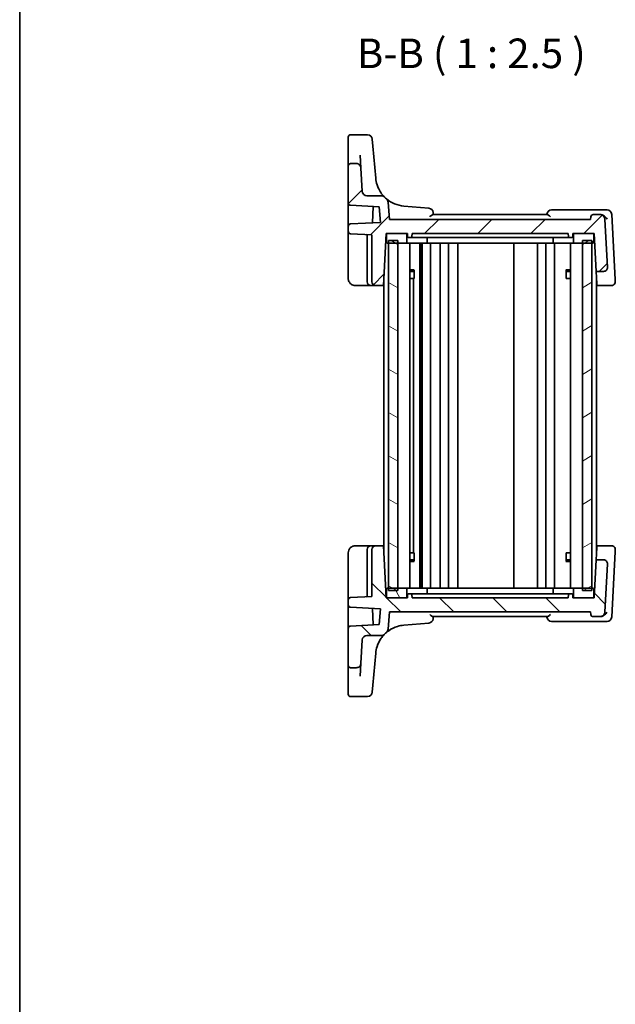
# Model space of a CAD drawing. Units: millimetres. Extents: x 22 to 3385, y 12 to 714.
# Drawn here: x 618 to 744, y 388 to 596 of the extents above; entities that cross this region are included whole.
import ezdxf

# ---------------------------------------------------------------- set-up
doc = ezdxf.new("R2010")
doc.units = ezdxf.units.MM
doc.header["$LTSCALE"] = 1.5
for name, color, linetype, lineweight in [('Border (ISO)', 7, 'Continuous', 35), ('Hatch (ISO)', 1, 'Continuous', 18), ('Symbol (ISO)', 7, 'Continuous', 18), ('Visible (ISO)', 7, 'Continuous', 35)]:
    doc.layers.add(name, color=color, linetype=linetype, lineweight=lineweight)
doc.styles.add('Note Text (TK)', font='txt')

# ---------------------------------------------------------------- blocks, each defined once
blk = doc.blocks.new('図面枠 tk図枠')
at = {"layer": 'Border (ISO)'}
blk.add_line((14.5, 289), (14.5, 8), dxfattribs=at)

msp = doc.modelspace()

# ---------------------------------------------------------------- hatches: boundary and pattern name
at = {"layer": 'Hatch (ISO)'}
h = msp.add_hatch(dxfattribs=at)
h.set_pattern_fill('ANSI31', color=256, scale=63.5, style=0)
h.set_pattern_definition([(45, (582.7544, -8), (-5.61266, 5.61266), [])])
edge = h.paths.add_edge_path()
edge.add_ellipse((694.6833, 557.901), major_axis=(0.7093, 0.7049), ratio=1, start_angle=0, end_angle=45.174676)
edge.add_line((694.6833, 558.901), (691.6646, 558.901))
edge.add_ellipse((691.6646, 559.901), major_axis=(0, -1), ratio=1, start_angle=273, end_angle=360, ccw=False)
edge.add_line((690.666, 559.8486), (690.409, 564.7533))
edge.add_spline(control_points=[(690.409, 564.7533), (690.4025, 564.8767), (690.3732, 564.9979), (690.2719, 565.2234), (690.2008, 565.3259), (690.0201, 565.5042), (689.9104, 565.5766), (689.6695, 565.6755), (689.5405, 565.701), (689.4103, 565.701)], knot_values=[-0.15229894, -0.15229894, -0.15229894, -0.15229894, -0.11521392, -0.11521392, -0.07812889, -0.07812889, -0.03906445, -0.03906445, 0, 0, 0, 0], degree=3, periodic=0)
edge.add_line((689.4103, 565.701), (688.2157, 565.701))
edge.add_ellipse((688.2157, 565.201), major_axis=(0, 0.5), ratio=1, start_angle=0, end_angle=90)
edge.add_line((687.7157, 565.201), (687.7157, 557.3754))
edge.add_ellipse((688.2157, 557.3754), major_axis=(-0.5, 0), ratio=1, start_angle=0, end_angle=87)
edge.add_line((688.1895, 556.8761), (694.2254, 556.5598))
edge.add_line((694.2254, 556.5598), (694.5143, 553.2573))
edge.add_line((694.5143, 553.2573), (688.1895, 552.9258))
edge.add_ellipse((688.2157, 552.4265), major_axis=(-0.0262, 0.4993), ratio=1, start_angle=0, end_angle=87)
edge.add_line((687.7157, 552.4265), (687.7157, 551.3754))
edge.add_ellipse((688.2157, 551.3754), major_axis=(-0.5, 0), ratio=1, start_angle=0, end_angle=87)
edge.add_line((688.1895, 550.8761), (692.7157, 550.6389))
edge.add_line((692.7157, 550.6389), (692.7157, 540.701))
edge.add_ellipse((693.5157, 540.701), major_axis=(-0.8, 0), ratio=1, start_angle=0, end_angle=90)
edge.add_line((693.5157, 539.901), (695.1392, 539.901))
edge.add_line((695.1392, 539.901), (695.7157, 550.901))
edge.add_line((695.7157, 550.901), (696.0157, 550.901))
edge.add_line((696.0157, 550.901), (699.9157, 550.901))
edge.add_line((699.9157, 550.901), (700.2157, 550.901))
edge.add_line((700.2157, 550.901), (700.2477, 550.2905))
edge.add_ellipse((700.4474, 550.301), major_axis=(-0.1997, -0.0105), ratio=1, start_angle=0, end_angle=87)
edge.add_line((700.4474, 550.101), (700.984, 550.101))
edge.add_ellipse((700.984, 550.301), major_axis=(0, -0.2), ratio=1, start_angle=0, end_angle=87)
edge.add_line((701.1837, 550.2905), (701.2157, 550.901))
edge.add_line((701.2157, 550.901), (734.2157, 550.901))
edge.add_line((734.2157, 550.901), (734.2477, 550.2905))
edge.add_ellipse((734.4474, 550.301), major_axis=(-0.1997, -0.0105), ratio=1, start_angle=0, end_angle=87)
edge.add_line((734.4474, 550.101), (734.984, 550.101))
edge.add_ellipse((734.984, 550.301), major_axis=(0, -0.2), ratio=1, start_angle=0, end_angle=87)
edge.add_line((735.1837, 550.2905), (735.2157, 550.901))
edge.add_line((735.2157, 550.901), (735.5157, 550.901))
edge.add_line((735.5157, 550.901), (739.4157, 550.901))
edge.add_line((739.4157, 550.901), (739.7157, 550.901))
edge.add_line((739.7157, 550.901), (740.1349, 542.901))
edge.add_line((740.1349, 542.901), (741.7154, 542.901))
edge.add_ellipse((741.7154, 543.701), major_axis=(0, -0.8), ratio=1, start_angle=0, end_angle=93)
edge.add_line((742.5143, 543.7428), (741.9792, 553.9533))
edge.add_ellipse((740.9806, 553.901), major_axis=(0.9986, 0.0523), ratio=1, start_angle=0, end_angle=87)
edge.add_line((740.9806, 554.901), (739.5113, 554.901))
edge.add_ellipse((739.5113, 554.401), major_axis=(0, 0.5), ratio=1, start_angle=0, end_angle=85)
edge.add_line((739.0132, 554.4445), (738.9657, 553.901))
edge.add_line((738.9657, 553.901), (696.4657, 553.901))
edge.add_line((696.4657, 553.901), (696.1458, 557.5571))
edge.add_ellipse((695.1496, 557.47), major_axis=(0.9962, 0.0872), ratio=1, start_angle=0, end_angle=44.677435)
edge.add_ellipse((700.0028, 563.1881), major_axis=(-4.2061, -4.9557), ratio=1, start_angle=355.147888, end_angle=360, ccw=False)
h = msp.add_hatch(dxfattribs=at)
h.set_pattern_fill('ANSI31', color=256, scale=63.5, angle=14.999978, style=0)
h.set_pattern_definition([(60, (582.7544, -8), (-6.87408, 3.96875), [])])
edge = h.paths.add_edge_path()
edge.add_line((696.0157, 548.901), (696.2157, 548.901))
edge.add_line((696.2157, 548.901), (698.2157, 548.901))
edge.add_line((698.2157, 548.901), (699.9157, 548.901))
edge.add_ellipse((699.9157, 549.101), major_axis=(0, -0.2), ratio=1, start_angle=0, end_angle=90)
edge.add_line((700.1157, 549.101), (700.1157, 550.701))
edge.add_ellipse((699.9157, 550.701), major_axis=(0.2, 0), ratio=1, start_angle=0, end_angle=90)
edge.add_line((699.9157, 550.901), (696.0157, 550.901))
edge.add_ellipse((696.0157, 550.701), major_axis=(0, 0.2), ratio=1, start_angle=0, end_angle=90)
edge.add_line((695.8157, 550.701), (695.8157, 549.101))
edge.add_ellipse((696.0157, 549.101), major_axis=(-0.2, 0), ratio=1, start_angle=0, end_angle=90)
edge = h.paths.add_edge_path()
edge.add_line((735.5157, 548.901), (737.2157, 548.901))
edge.add_line((737.2157, 548.901), (739.2157, 548.901))
edge.add_line((739.2157, 548.901), (739.4157, 548.901))
edge.add_ellipse((739.4157, 549.101), major_axis=(0, -0.2), ratio=1, start_angle=0, end_angle=90)
edge.add_line((739.6157, 549.101), (739.6157, 550.701))
edge.add_ellipse((739.4157, 550.701), major_axis=(0.2, 0), ratio=1, start_angle=0, end_angle=90)
edge.add_line((739.4157, 550.901), (735.5157, 550.901))
edge.add_ellipse((735.5157, 550.701), major_axis=(0, 0.2), ratio=1, start_angle=0, end_angle=90)
edge.add_line((735.3157, 550.701), (735.3157, 549.101))
edge.add_ellipse((735.5157, 549.101), major_axis=(-0.2, 0), ratio=1, start_angle=0, end_angle=90)
h = msp.add_hatch(dxfattribs=at)
h.set_pattern_fill('ANSI31', color=256, scale=63.5, angle=105.000246, style=0)
h.set_pattern_definition([(150.0002, (582.7544, -8), (-3.96872, -6.87409), [])])
h.paths.add_polyline_path([(698.2157, 549.401), (696.2157, 549.401), (696.2157, 548.901), (696.2157, 475.901), (696.2157, 475.401), (698.2157, 475.401), (698.2157, 475.901), (698.2157, 548.901)])
h = msp.add_hatch(dxfattribs=at)
h.set_pattern_fill('ANSI31', color=256, scale=63.5, angle=-14.999978, style=0)
h.set_pattern_definition([(30, (582.7544, -8), (-3.96875, 6.87408), [])])
h.paths.add_polyline_path([(739.2157, 549.401), (737.2157, 549.401), (737.2157, 548.901), (737.2157, 475.901), (737.2157, 475.401), (739.2157, 475.401), (739.2157, 475.901), (739.2157, 548.901)])
h = msp.add_hatch(dxfattribs=at)
h.set_pattern_fill('ANSI31', color=256, scale=63.5, angle=90.00021, style=0)
h.set_pattern_definition([(135.0002, (582.7544, -8), (-5.61264, -5.61268), [])])
edge = h.paths.add_edge_path()
edge.add_ellipse((694.6833, 466.901), major_axis=(0, -1), ratio=1, start_angle=0, end_angle=45.174676)
edge.add_ellipse((700.0028, 461.6138), major_axis=(-4.6102, 4.5822), ratio=1, start_angle=355.147888, end_angle=360, ccw=False)
edge.add_ellipse((695.1496, 467.3319), major_axis=(0.6471, -0.7624), ratio=1, start_angle=0, end_angle=44.677435)
edge.add_line((696.1458, 467.2448), (696.4657, 470.901))
edge.add_line((696.4657, 470.901), (738.9657, 470.901))
edge.add_line((738.9657, 470.901), (739.0132, 470.3574))
edge.add_ellipse((739.5113, 470.401), major_axis=(-0.4981, -0.0436), ratio=1, start_angle=0, end_angle=85)
edge.add_line((739.5113, 469.901), (740.9806, 469.901))
edge.add_ellipse((740.9806, 470.901), major_axis=(0, -1), ratio=1, start_angle=0, end_angle=87)
edge.add_line((741.9792, 470.8486), (742.5143, 481.0591))
edge.add_ellipse((741.7154, 481.101), major_axis=(0.7989, -0.0419), ratio=1, start_angle=0, end_angle=93)
edge.add_line((741.7154, 481.901), (740.1349, 481.901))
edge.add_line((740.1349, 481.901), (739.7157, 473.901))
edge.add_line((739.7157, 473.901), (739.4157, 473.901))
edge.add_line((739.4157, 473.901), (735.5157, 473.901))
edge.add_line((735.5157, 473.901), (735.2157, 473.901))
edge.add_line((735.2157, 473.901), (735.1837, 474.5114))
edge.add_ellipse((734.984, 474.501), major_axis=(0.1997, 0.0105), ratio=1, start_angle=0, end_angle=87)
edge.add_line((734.984, 474.701), (734.4474, 474.701))
edge.add_ellipse((734.4474, 474.501), major_axis=(0, 0.2), ratio=1, start_angle=0, end_angle=87)
edge.add_line((734.2477, 474.5114), (734.2157, 473.901))
edge.add_line((734.2157, 473.901), (701.2157, 473.901))
edge.add_line((701.2157, 473.901), (701.1837, 474.5114))
edge.add_ellipse((700.984, 474.501), major_axis=(0.1997, 0.0105), ratio=1, start_angle=0, end_angle=87)
edge.add_line((700.984, 474.701), (700.4474, 474.701))
edge.add_ellipse((700.4474, 474.501), major_axis=(0, 0.2), ratio=1, start_angle=0, end_angle=87)
edge.add_line((700.2477, 474.5114), (700.2157, 473.901))
edge.add_line((700.2157, 473.901), (699.9157, 473.901))
edge.add_line((699.9157, 473.901), (696.0157, 473.901))
edge.add_line((696.0157, 473.901), (695.7157, 473.901))
edge.add_line((695.7157, 473.901), (695.1392, 484.901))
edge.add_line((695.1392, 484.901), (693.5157, 484.901))
edge.add_ellipse((693.5157, 484.101), major_axis=(0, 0.8), ratio=1, start_angle=0, end_angle=90)
edge.add_line((692.7157, 484.101), (692.7157, 474.163))
edge.add_line((692.7157, 474.163), (688.1895, 473.9258))
edge.add_ellipse((688.2157, 473.4265), major_axis=(-0.0262, 0.4993), ratio=1, start_angle=0, end_angle=87)
edge.add_line((687.7157, 473.4265), (687.7157, 472.3754))
edge.add_ellipse((688.2157, 472.3754), major_axis=(-0.5, 0), ratio=1, start_angle=0, end_angle=87)
edge.add_line((688.1895, 471.8761), (694.5143, 471.5447))
edge.add_line((694.5143, 471.5447), (694.2254, 468.2421))
edge.add_line((694.2254, 468.2421), (688.1895, 467.9258))
edge.add_ellipse((688.2157, 467.4265), major_axis=(-0.0262, 0.4993), ratio=1, start_angle=0, end_angle=87)
edge.add_line((687.7157, 467.4265), (687.7157, 459.601))
edge.add_ellipse((688.2157, 459.601), major_axis=(-0.5, 0), ratio=1, start_angle=0, end_angle=90)
edge.add_line((688.2157, 459.101), (689.4103, 459.101))
edge.add_spline(control_points=[(689.4103, 459.101), (689.5339, 459.101), (689.6565, 459.1239), (689.887, 459.2132), (689.993, 459.2789), (690.1805, 459.45), (690.2587, 459.5557), (690.37, 459.7911), (690.4021, 459.9186), (690.409, 460.0486)], knot_values=[-0.15229894, -0.15229894, -0.15229894, -0.15229894, -0.11521392, -0.11521392, -0.07812889, -0.07812889, -0.03906445, -0.03906445, 0, 0, 0, 0], degree=3, periodic=0)
edge.add_line((690.409, 460.0486), (690.666, 464.9533))
edge.add_ellipse((691.6646, 464.901), major_axis=(-0.9986, 0.0523), ratio=1, start_angle=273, end_angle=360, ccw=False)
edge.add_line((691.6646, 465.901), (694.6833, 465.901))
h = msp.add_hatch(dxfattribs=at)
h.set_pattern_fill('ANSI31', color=256, scale=63.5, angle=75.000175, style=0)
h.set_pattern_definition([(120.0002, (582.7544, -8), (-6.87406, -3.96877), [])])
edge = h.paths.add_edge_path()
edge.add_line((739.4157, 475.901), (739.2157, 475.901))
edge.add_line((739.2157, 475.901), (737.2157, 475.901))
edge.add_line((737.2157, 475.901), (735.5157, 475.901))
edge.add_ellipse((735.5157, 475.701), major_axis=(0, 0.2), ratio=1, start_angle=0, end_angle=90)
edge.add_line((735.3157, 475.701), (735.3157, 474.101))
edge.add_ellipse((735.5157, 474.101), major_axis=(-0.2, 0), ratio=1, start_angle=0, end_angle=90)
edge.add_line((735.5157, 473.901), (739.4157, 473.901))
edge.add_ellipse((739.4157, 474.101), major_axis=(0, -0.2), ratio=1, start_angle=0, end_angle=90)
edge.add_line((739.6157, 474.101), (739.6157, 475.701))
edge.add_ellipse((739.4157, 475.701), major_axis=(0.2, 0), ratio=1, start_angle=0, end_angle=90)
edge = h.paths.add_edge_path()
edge.add_line((699.9157, 475.901), (698.2157, 475.901))
edge.add_line((698.2157, 475.901), (696.2157, 475.901))
edge.add_line((696.2157, 475.901), (696.0157, 475.901))
edge.add_ellipse((696.0157, 475.701), major_axis=(0, 0.2), ratio=1, start_angle=0, end_angle=90)
edge.add_line((695.8157, 475.701), (695.8157, 474.101))
edge.add_ellipse((696.0157, 474.101), major_axis=(-0.2, 0), ratio=1, start_angle=0, end_angle=90)
edge.add_line((696.0157, 473.901), (699.9157, 473.901))
edge.add_ellipse((699.9157, 474.101), major_axis=(0, -0.2), ratio=1, start_angle=0, end_angle=90)
edge.add_line((700.1157, 474.101), (700.1157, 475.701))
edge.add_ellipse((699.9157, 475.701), major_axis=(0.2, 0), ratio=1, start_angle=0, end_angle=90)

# ---------------------------------------------------------------- linework, layer by layer
at = {"layer": 'Visible (ISO)'}
for p, q in [((687.7157, 569.4352), (687.7157, 571.2881)), ((691.8092, 571.7881), (688.2157, 571.7881)), ((692.8054, 570.8753), (692.9351, 569.3929)), ((687.7157, 569.4352), (687.7157, 569.1803)), ((687.7157, 569.1803), (687.7157, 568.0934)), ((693.5275, 562.6216), (692.9351, 569.3929)), ((687.7157, 568.0934), (687.7157, 565.201)), ((690.409, 564.7533), (690.2656, 567.4893)), ((687.7157, 565.201), (687.7157, 557.3754)), ((689.4103, 565.701), (688.2157, 565.701)), ((690.666, 559.8486), (690.409, 564.7533)), ((694.6833, 558.901), (691.6646, 558.901)), ((687.7157, 557.3754), (687.7157, 554.0028)), ((688.1895, 556.8761), (694.2254, 556.5598)), ((693.0128, 556.6233), (692.8318, 553.1691)), ((694.2254, 556.5598), (694.5143, 553.2573)), ((696.4657, 553.901), (696.1458, 557.5571)), ((704.7685, 556.2463), (699.4363, 556.7128)), ((741.5733, 555.901), (730.7195, 555.901)), ((742.4282, 555.901), (741.5733, 555.901)), ((687.7157, 554.0028), (687.7157, 552.4265)), ((738.9657, 553.901), (696.4657, 553.901)), ((729.7928, 554.901), (705.6385, 554.901)), ((739.0132, 554.4445), (738.9657, 553.901)), ((740.9806, 554.901), (739.5113, 554.901)), ((741.0961, 554.901), (740.9806, 554.901)), ((742.5143, 543.7428), (741.9792, 553.9533)), ((744.1478, 541.1959), (743.4268, 554.9533)), ((687.7157, 552.4265), (687.7157, 551.3754)), ((694.5143, 553.2573), (688.1895, 552.9258)), ((687.7157, 551.3754), (687.7157, 550.6764)), ((687.7157, 550.6764), (687.7157, 541.401)), ((688.1895, 550.8761), (692.7157, 550.6389)), ((691.7157, 550.5015), (691.7157, 540.701)), ((692.7157, 550.6389), (692.7157, 540.701)), ((695.1392, 539.901), (695.7157, 550.901)), ((695.7157, 550.901), (700.2157, 550.901)), ((695.8157, 550.701), (695.8157, 549.101)), ((699.9157, 550.901), (696.0157, 550.901)), ((700.1157, 549.101), (700.1157, 550.701)), ((700.2157, 550.901), (700.2477, 550.2905)), ((700.4474, 550.101), (700.984, 550.101)), ((700.984, 550.101), (701.3263, 550.101)), ((701.1837, 550.2905), (701.2157, 550.901)), ((701.2157, 550.901), (734.2157, 550.901)), ((704.8647, 550.101), (701.3263, 550.101)), ((704.4216, 550.101), (704.4216, 549.101)), ((704.8647, 550.101), (705.2386, 550.101)), ((705.2386, 550.101), (730.1927, 550.101)), ((730.1927, 550.101), (730.5666, 550.101)), ((734.105, 550.101), (730.5666, 550.101)), ((731.0097, 550.101), (731.0097, 549.101)), ((734.105, 550.101), (734.4474, 550.101)), ((734.2157, 550.901), (734.2477, 550.2905)), ((734.4474, 550.101), (734.984, 550.101)), ((735.1837, 550.2905), (735.2157, 550.901)), ((735.2157, 550.901), (739.7157, 550.901)), ((735.3157, 550.701), (735.3157, 549.101)), ((739.4157, 550.901), (735.5157, 550.901)), ((739.6157, 549.101), (739.6157, 550.701)), ((739.7157, 550.901), (740.1349, 542.901)), ((695.6371, 549.401), (695.8157, 549.401)), ((696.0157, 548.901), (699.9157, 548.901)), ((698.2157, 549.401), (696.2157, 549.401)), ((696.2157, 549.401), (696.2157, 475.401)), ((698.2157, 475.401), (698.2157, 549.401)), ((704.2814, 548.901), (699.9157, 548.901)), ((700.7178, 548.901), (700.7178, 475.901)), ((702.8269, 548.901), (702.8269, 475.901)), ((703.1933, 548.901), (703.1933, 475.901)), ((703.3157, 548.901), (703.3157, 475.901)), ((704.2814, 548.901), (731.15, 548.901)), ((705.1157, 548.901), (705.1157, 475.901)), ((707.1157, 548.901), (707.1157, 475.901)), ((708.9157, 548.901), (708.9157, 475.901)), ((710.9157, 548.901), (710.9157, 475.901)), ((722.7157, 548.901), (722.7157, 475.901)), ((727.7157, 548.901), (727.7157, 475.901)), ((727.7157, 548.901), (727.7157, 475.901)), ((729.5157, 548.901), (729.5157, 475.901)), ((735.5157, 548.901), (731.15, 548.901)), ((731.3157, 548.901), (731.3157, 475.901)), ((734.7136, 548.901), (734.7136, 475.901)), ((735.5157, 548.901), (739.4157, 548.901)), ((739.2157, 549.401), (737.2157, 549.401)), ((737.2157, 549.401), (737.2157, 475.401)), ((739.2157, 475.401), (739.2157, 549.401)), ((739.6157, 549.401), (739.7943, 549.401)), ((695.2157, 541.3604), (695.2157, 483.4415)), ((700.7178, 543.2077), (701.6809, 543.2077)), ((701.4089, 542.901), (700.7178, 542.901)), ((701.5269, 541.401), (700.7178, 541.401)), ((701.4089, 542.901), (701.6208, 543.1128)), ((701.5269, 541.401), (701.6208, 541.401)), ((701.5269, 541.401), (701.5269, 483.401)), ((701.6208, 543.1327), (701.6208, 541.401)), ((733.7427, 543.2077), (734.7136, 543.2077)), ((733.8049, 541.401), (733.8049, 543.1327)), ((734.0224, 542.901), (733.8049, 543.1185)), ((733.8049, 541.401), (733.9044, 541.401)), ((734.7136, 541.401), (733.9044, 541.401)), ((734.7136, 542.901), (734.0224, 542.901)), ((740.1349, 542.901), (741.7154, 542.901)), ((740.2677, 540.3679), (740.1349, 542.901)), ((740.2157, 541.3604), (740.2157, 483.4415)), ((689.2157, 539.901), (692.5157, 539.901)), ((692.5157, 539.901), (693.5157, 539.901)), ((693.5157, 539.901), (695.1392, 539.901)), ((695.2157, 539.901), (695.1392, 539.901)), ((740.2922, 539.901), (740.2157, 539.901)), ((740.2922, 539.901), (740.2677, 540.3679)), ((740.2922, 539.901), (743.3726, 539.901)), ((744.1715, 540.7428), (744.1478, 541.1959)), ((687.7157, 483.401), (687.7157, 474.1255)), ((692.5157, 484.901), (689.2157, 484.901)), ((691.7157, 484.101), (691.7157, 474.3004)), ((693.5157, 484.901), (692.5157, 484.901)), ((692.7157, 484.101), (692.7157, 474.163)), ((695.1392, 484.901), (693.5157, 484.901)), ((695.7157, 473.901), (695.1392, 484.901)), ((695.1392, 484.901), (695.2157, 484.901)), ((700.7178, 483.401), (701.5269, 483.401)), ((701.6208, 483.401), (701.5269, 483.401)), ((701.6208, 483.401), (701.6208, 481.6692)), ((733.8049, 481.6692), (733.8049, 483.401)), ((733.9044, 483.401), (733.8049, 483.401)), ((733.9044, 483.401), (734.7136, 483.401)), ((740.1349, 481.901), (740.2677, 484.434)), ((740.2157, 484.901), (740.2922, 484.901)), ((740.2677, 484.434), (740.2922, 484.901)), ((743.3726, 484.901), (740.2922, 484.901)), ((743.4268, 469.8486), (744.1478, 483.606)), ((744.1478, 483.606), (744.1715, 484.0591)), ((700.7178, 481.901), (701.4089, 481.901)), ((701.6809, 481.5942), (700.7178, 481.5942)), ((701.4089, 481.901), (701.6208, 481.6891)), ((734.7136, 481.5942), (733.7427, 481.5942)), ((734.0224, 481.901), (733.8049, 481.6834)), ((734.0224, 481.901), (734.7136, 481.901)), ((740.1349, 481.901), (739.7157, 473.901)), ((741.7154, 481.901), (740.1349, 481.901)), ((741.9792, 470.8486), (742.5143, 481.0591)), ((695.8157, 475.401), (695.6371, 475.401)), ((695.8157, 475.701), (695.8157, 474.101)), ((699.9157, 475.901), (696.0157, 475.901)), ((696.2157, 475.401), (698.2157, 475.401)), ((699.9157, 475.901), (704.2814, 475.901)), ((700.1157, 474.101), (700.1157, 475.701)), ((700.984, 474.701), (700.4474, 474.701)), ((701.3263, 474.701), (700.984, 474.701)), ((701.3263, 474.701), (704.8647, 474.701)), ((731.15, 475.901), (704.2814, 475.901)), ((704.4216, 474.701), (704.4216, 475.701)), ((705.2386, 474.701), (704.8647, 474.701)), ((730.1927, 474.701), (705.2386, 474.701)), ((730.5666, 474.701), (730.1927, 474.701)), ((730.5666, 474.701), (734.105, 474.701)), ((731.0097, 474.701), (731.0097, 475.701)), ((731.15, 475.901), (735.5157, 475.901)), ((734.4474, 474.701), (734.105, 474.701)), ((734.984, 474.701), (734.4474, 474.701)), ((735.3157, 475.701), (735.3157, 474.101)), ((739.4157, 475.901), (735.5157, 475.901)), ((737.2157, 475.401), (739.2157, 475.401)), ((739.6157, 474.101), (739.6157, 475.701)), ((739.7943, 475.401), (739.6157, 475.401)), ((687.7157, 474.1255), (687.7157, 473.4265)), ((687.7157, 473.4265), (687.7157, 472.3754)), ((692.7157, 474.163), (688.1895, 473.9258)), ((700.2157, 473.901), (695.7157, 473.901)), ((696.0157, 473.901), (699.9157, 473.901)), ((700.2477, 474.5114), (700.2157, 473.901)), ((701.2157, 473.901), (701.1837, 474.5114)), ((734.2157, 473.901), (701.2157, 473.901)), ((734.2477, 474.5114), (734.2157, 473.901)), ((735.2157, 473.901), (735.1837, 474.5114)), ((739.7157, 473.901), (735.2157, 473.901)), ((735.5157, 473.901), (739.4157, 473.901)), ((687.7157, 472.3754), (687.7157, 470.7991)), ((687.7157, 470.7991), (687.7157, 467.4265)), ((688.1895, 471.8761), (694.5143, 471.5447)), ((692.8318, 471.6328), (693.0128, 468.1786)), ((694.5143, 471.5447), (694.2254, 468.2421)), ((696.1458, 467.2448), (696.4657, 470.901)), ((696.4657, 470.901), (738.9657, 470.901)), ((738.9657, 470.901), (739.0132, 470.3574)), ((699.4363, 468.0891), (704.7685, 468.5556)), ((705.6386, 469.901), (729.7927, 469.901)), ((730.7195, 468.901), (741.5273, 468.901)), ((739.5113, 469.901), (740.9806, 469.901)), ((740.9806, 469.901), (741.0501, 469.901)), ((741.5273, 468.901), (742.4282, 468.901)), ((687.7157, 467.4265), (687.7157, 459.601)), ((694.2254, 468.2421), (688.1895, 467.9258)), ((690.409, 460.0486), (690.666, 464.9533)), ((691.6646, 465.901), (694.6833, 465.901)), ((692.9351, 455.409), (693.5275, 462.1804)), ((687.7157, 459.601), (687.7157, 456.7085)), ((688.2157, 459.101), (689.4103, 459.101)), ((690.2656, 457.3126), (690.409, 460.0486)), ((687.7157, 456.7085), (687.7157, 455.6216)), ((687.7157, 455.6216), (687.7157, 455.3668)), ((687.7157, 453.5138), (687.7157, 455.3668)), ((692.9351, 455.409), (692.8054, 453.9266)), ((688.2157, 453.0138), (691.8092, 453.0138))]:
    msp.add_line(p, q, dxfattribs=at)
for centre, radius, start, end in [((688.2157, 571.2881), 0.5, 90, 180), ((691.8092, 570.7881), 1, 5, 90), ((688.2157, 565.201), 0.5, 90, 180), ((700.0028, 563.1881), 6.5, 185, 198.038215), ((691.6646, 559.901), 1, 183, 270), ((694.6833, 557.901), 1, 44.825324, 90), ((700.0028, 563.1881), 6.5, 224.825324, 229.677435), ((695.1496, 557.47), 1, 5, 49.677435), ((688.2157, 557.3754), 0.5, 180, 267), ((704.6813, 555.2501), 1, 5, 85), ((730.7195, 554.901), 1, 90, 175), ((742.4282, 554.901), 1, 3, 90), ((739.5113, 554.401), 0.5, 90, 175), ((740.9806, 553.901), 1, 3, 90), ((688.2157, 552.4265), 0.5, 93, 180), ((688.2157, 551.3754), 0.5, 180, 267), ((691.5157, 550.5015), 0.2, 0, 87), ((696.0157, 550.701), 0.2, 90, 180), ((699.9157, 550.701), 0.2, 0, 90), ((700.4474, 550.301), 0.2, 183, 270), ((700.984, 550.301), 0.2, 270, 357), ((734.4474, 550.301), 0.2, 183, 270), ((734.984, 550.301), 0.2, 270, 357), ((735.5157, 550.701), 0.2, 90, 180), ((739.4157, 550.701), 0.2, 0, 90), ((696.0157, 549.101), 0.2, 180, 270), ((699.9157, 549.101), 0.2, 270, 0), ((735.5157, 549.101), 0.2, 180, 270), ((739.4157, 549.101), 0.2, 270, 0), ((741.7154, 543.701), 0.8, 270, 3), ((692.5157, 540.701), 0.8, 180, 270), ((693.5157, 540.701), 0.8, 180, 270), ((692.5157, 484.101), 0.8, 90, 180), ((693.5157, 484.101), 0.8, 90, 180), ((741.7154, 481.101), 0.8, 357, 90), ((696.0157, 475.701), 0.2, 90, 180), ((699.9157, 475.701), 0.2, 0, 90), ((700.4474, 474.501), 0.2, 90, 177), ((700.984, 474.501), 0.2, 3, 90), ((734.4474, 474.501), 0.2, 90, 177), ((734.984, 474.501), 0.2, 3, 90), ((735.5157, 475.701), 0.2, 90, 180), ((739.4157, 475.701), 0.2, 0, 90), ((688.2157, 473.4265), 0.5, 93, 180), ((691.5157, 474.3004), 0.2, 273, 0), ((696.0157, 474.101), 0.2, 180, 270), ((699.9157, 474.101), 0.2, 270, 0), ((735.5157, 474.101), 0.2, 180, 270), ((739.4157, 474.101), 0.2, 270, 0), ((688.2157, 472.3754), 0.5, 180, 267), ((740.9806, 470.901), 1, 270, 357), ((704.6813, 469.5518), 1, 275, 355), ((730.7195, 469.901), 1, 185, 270), ((739.5113, 470.401), 0.5, 185, 270), ((742.4282, 469.901), 1, 270, 357), ((688.2157, 467.4265), 0.5, 93, 180), ((700.0028, 461.6138), 6.5, 130.322565, 135.174676), ((695.1496, 467.3319), 1, 310.322565, 355), ((691.6646, 464.901), 1, 90, 177), ((694.6833, 466.901), 1, 270, 315.174676), ((700.0028, 461.6138), 6.5, 161.961785, 175), ((688.2157, 459.601), 0.5, 180, 270), ((691.8092, 454.0138), 1, 270, 355), ((688.2157, 453.5138), 0.5, 180, 270)]:
    msp.add_arc(centre, radius, start, end, dxfattribs=at)
for points, knots in [([(690.409, 564.7533), (690.4025, 564.8767), (690.3732, 564.9979), (690.2719, 565.2234), (690.2008, 565.3259), (690.0201, 565.5042), (689.9104, 565.5766), (689.6695, 565.6755), (689.5405, 565.701), (689.4103, 565.701)], [-0.152298942, -0.152298942, -0.152298942, -0.152298942, -0.115213918, -0.115213918, -0.078128895, -0.078128895, -0.039064447, -0.039064447, 0, 0, 0, 0]), ([(695.3926, 558.6059), (695.3926, 558.6059), (695.3826, 558.6159), (695.2815, 558.719), (695.0355, 558.9721), (694.5644, 559.611), (694.3442, 559.9584), (694.0282, 560.6126), (693.9164, 560.8861), (693.8223, 561.1753)], [0, 0, 0, 0, 0.052545929, 0.052545929, 0.275201745, 0.275201745, 0.44903603, 0.44903603, 0.557682457, 0.557682457, 0.557682457, 0.557682457]), ([(699.4363, 556.7128), (698.7775, 556.7704), (698.1276, 556.9291), (696.895, 557.4399), (696.313, 557.7942), (695.7967, 558.2324)], [-1.163666962, -1.163666962, -1.163666962, -1.163666962, -0.927636631, -0.927636631, -0.689055838, -0.689055838, -0.689055838, -0.689055838]), ([(704.9369, 554.4445), (704.9382, 554.4456), (704.9395, 554.4466), (705.0266, 554.5133), (705.1104, 554.5782), (705.2667, 554.6961), (705.3402, 554.75), (705.4687, 554.8351), (705.5251, 554.8681), (705.5973, 554.8957), (705.6193, 554.901), (705.6385, 554.901)], [-0.150790484, -0.150790484, -0.150790484, -0.150790484, -0.150279458, -0.150279458, -0.117745108, -0.117745108, -0.086328596, -0.086328596, -0.057476499, -0.057476499, -0.04254785, -0.04254785, -0.04254785, -0.04254785]), ([(729.7928, 554.901), (729.812, 554.901), (729.8341, 554.8957), (729.9063, 554.8681), (729.9626, 554.8351), (730.0911, 554.75), (730.1647, 554.6961), (730.3209, 554.5782), (730.4048, 554.5133), (730.4918, 554.4466), (730.4931, 554.4456), (730.4945, 554.4445)], [-0.109426843, -0.109426843, -0.109426843, -0.109426843, -0.094263283, -0.094263283, -0.064957177, -0.064957177, -0.033046302, -0.033046302, 0, 0, 0.000519068, 0.000519068, 0.000519068, 0.000519068]), ([(742.4342, 553.9533), (742.4334, 553.9548), (742.4326, 553.9563), (742.3699, 554.0756), (742.2898, 554.193), (742.1028, 554.4094), (741.9965, 554.5104), (741.7733, 554.6774), (741.6587, 554.7467), (741.4424, 554.8415), (741.3442, 554.8725), (741.2471, 554.8886)], [-0.000608048, -0.000608048, -0.000608048, -0.000608048, 0, 0, 0.048219905, 0.048219905, 0.093874869, 0.093874869, 0.133797221, 0.133797221, 0.165404295, 0.165404295, 0.165404295, 0.165404295]), ([(704.4216, 549.101), (704.4216, 549.0793), (704.4192, 549.058), (704.4096, 549.0161), (704.4021, 548.9962), (704.3819, 548.9584), (704.3686, 548.9418), (704.3431, 548.9201), (704.3317, 548.9131), (704.3078, 548.9036), (704.2953, 548.9011), (704.2823, 548.901), (704.2819, 548.901), (704.2814, 548.901)], [0, 0, 0, 0, 0.0064978996, 0.0064978996, 0.013569372, 0.013569372, 0.0220233654, 0.0220233654, 0.0282818583, 0.0282818583, 0.034699648, 0.034699648, 0.0349437099, 0.0349437099, 0.0349437099, 0.0349437099]), ([(731.0097, 549.101), (731.0097, 549.0793), (731.0121, 549.058), (731.0218, 549.0161), (731.0292, 548.9962), (731.0494, 548.9584), (731.0628, 548.9418), (731.0882, 548.9201), (731.0997, 548.9131), (731.1236, 548.9036), (731.136, 548.9011), (731.149, 548.901), (731.1495, 548.901), (731.15, 548.901)], [-0.0349104475, -0.0349104475, -0.0349104475, -0.0349104475, -0.0283730733, -0.0283730733, -0.0212586419, -0.0212586419, -0.0127532907, -0.0127532907, -0.0064567776, -0.0064567776, 0, 0, 0.0002455445, 0.0002455445, 0.0002455445, 0.0002455445]), ([(687.7157, 541.401), (687.7157, 541.3385), (687.7195, 541.278), (687.7372, 541.1338), (687.7545, 541.0503), (687.8163, 540.8471), (687.8688, 540.7251), (688.0456, 540.4438), (688.1889, 540.2843), (688.6162, 539.9959), (688.9327, 539.901), (689.2157, 539.901)], [0, 0, 0, 0, 0.100303596, 0.100303596, 0.239971234, 0.239971234, 0.43194822, 0.43194822, 0.681518303, 0.681518303, 1, 1, 1, 1]), ([(743.3726, 539.901), (743.4467, 539.901), (743.5209, 539.9113), (743.7058, 539.964), (743.8112, 540.0221), (743.9816, 540.1705), (744.0483, 540.2593), (744.1524, 540.4774), (744.1785, 540.6109), (744.1715, 540.7428)], [-0.00000652626, -0.00000652626, -0.00000652626, -0.00000652626, 0.00139108786, 0.00139108786, 0.00362727045, 0.00362727045, 0.0057794124, 0.0057794124, 0.00846350435, 0.00846350435, 0.00846350435, 0.00846350435]), ([(689.2157, 484.901), (689.0754, 484.901), (688.9257, 484.8803), (688.5527, 484.7677), (688.3441, 484.6408), (688.0053, 484.3214), (687.8888, 484.1272), (687.7455, 483.7594), (687.7157, 483.5868), (687.7157, 483.401)], [0, 0, 0, 0, 0.15783971, 0.15783971, 0.41038326, 0.41038326, 0.70165446, 0.70165446, 1, 1, 1, 1]), ([(744.1715, 484.0591), (744.1765, 484.1537), (744.1646, 484.2491), (744.093, 484.4775), (744.0116, 484.6052), (743.8115, 484.7797), (743.7059, 484.8378), (743.5209, 484.8906), (743.4467, 484.901), (743.3726, 484.901)], [-0.04121112634, -0.04121112634, -0.04121112634, -0.04121112634, -0.03928683431, -0.03928683431, -0.03638412443, -0.03638412443, -0.03415127068, -0.03415127068, -0.03275573708, -0.03275573708, -0.03275573708, -0.03275573708]), ([(704.4216, 475.701), (704.4216, 475.7226), (704.4192, 475.7439), (704.4096, 475.7859), (704.4021, 475.8057), (704.3819, 475.8435), (704.3686, 475.8601), (704.3431, 475.8818), (704.3317, 475.8888), (704.3078, 475.8983), (704.2953, 475.9008), (704.2823, 475.901), (704.2819, 475.901), (704.2814, 475.901)], [-0.0349104475, -0.0349104475, -0.0349104475, -0.0349104475, -0.0283730733, -0.0283730733, -0.0212586419, -0.0212586419, -0.0127532907, -0.0127532907, -0.0064567776, -0.0064567776, 0, 0, 0.0002455445, 0.0002455445, 0.0002455445, 0.0002455445]), ([(731.0097, 475.701), (731.0097, 475.7226), (731.0121, 475.7439), (731.0218, 475.7859), (731.0292, 475.8057), (731.0494, 475.8435), (731.0628, 475.8601), (731.0882, 475.8818), (731.0997, 475.8888), (731.1236, 475.8983), (731.136, 475.9008), (731.149, 475.901), (731.1495, 475.901), (731.15, 475.901)], [0, 0, 0, 0, 0.0064978996, 0.0064978996, 0.013569372, 0.013569372, 0.0220233654, 0.0220233654, 0.0282818583, 0.0282818583, 0.034699648, 0.034699648, 0.0349437099, 0.0349437099, 0.0349437099, 0.0349437099]), ([(742.3882, 470.8486), (742.3874, 470.8471), (742.3866, 470.8456), (742.3388, 470.7546), (742.2813, 470.6654), (742.1495, 470.4954), (742.0754, 470.4139), (741.8871, 470.239), (741.7663, 470.148), (741.5354, 470.0178), (741.4302, 469.9717), (741.2826, 469.9294), (741.2418, 469.9201), (741.2014, 469.9134)], [-0.164628494, -0.164628494, -0.164628494, -0.164628494, -0.164025064, -0.164025064, -0.127654669, -0.127654669, -0.092456155, -0.092456155, -0.047246193, -0.047246193, -0.01305104, -0.01305104, 0, 0, 0, 0]), ([(705.6386, 469.901), (705.6194, 469.9009), (705.5972, 469.9063), (705.525, 469.9339), (705.4686, 469.967), (705.3401, 470.0522), (705.2666, 470.1061), (705.1105, 470.2238), (705.0267, 470.2886), (704.9398, 470.3553), (704.9384, 470.3563), (704.9371, 470.3574)], [-0.109426556, -0.109426556, -0.109426556, -0.109426556, -0.094222822, -0.094222822, -0.064901656, -0.064901656, -0.033017208, -0.033017208, 0, 0, 0.000519066, 0.000519066, 0.000519066, 0.000519066]), ([(730.4943, 470.3574), (730.4929, 470.3563), (730.4916, 470.3553), (730.4046, 470.2886), (730.3209, 470.2238), (730.1648, 470.1061), (730.0913, 470.0522), (729.9628, 469.967), (729.9064, 469.9339), (729.8341, 469.9063), (729.812, 469.9009), (729.7927, 469.901)], [-0.150763328, -0.150763328, -0.150763328, -0.150763328, -0.150252299, -0.150252299, -0.117746374, -0.117746374, -0.086355669, -0.086355669, -0.057488552, -0.057488552, -0.042520251, -0.042520251, -0.042520251, -0.042520251]), ([(695.7967, 466.5695), (695.9515, 466.7009), (696.1122, 466.8248), (696.8532, 467.3429), (697.4902, 467.6489), (698.5747, 467.9699), (699.0036, 468.0513), (699.4363, 468.0891)], [-0.474646903, -0.474646903, -0.474646903, -0.474646903, -0.40313105, -0.40313105, -0.155050404, -0.155050404, 0, 0, 0, 0]), ([(693.8223, 463.6266), (694.0124, 464.2106), (694.2756, 464.727), (694.7252, 465.4232), (694.9103, 465.6601), (695.1819, 465.9776), (695.2806, 466.0813), (695.3734, 466.1769), (695.3926, 466.196), (695.3926, 466.196)], [0, 0, 0, 0, 0.219402277, 0.219402277, 0.369746542, 0.369746542, 0.485395976, 0.485395976, 0.557676873, 0.557676873, 0.557676873, 0.557676873]), ([(689.4103, 459.101), (689.5339, 459.101), (689.6565, 459.1239), (689.887, 459.2132), (689.993, 459.2789), (690.1805, 459.45), (690.2587, 459.5557), (690.37, 459.7911), (690.4021, 459.9186), (690.409, 460.0486)], [-0.152298942, -0.152298942, -0.152298942, -0.152298942, -0.115213918, -0.115213918, -0.078128895, -0.078128895, -0.039064447, -0.039064447, 0, 0, 0, 0])]:
    msp.add_open_spline(points, degree=3, knots=knots, dxfattribs=at)
for points in [[(705.7157, 554.901), (705.7029, 555.0464), (705.6902, 555.1918), (705.6775, 555.3373)], [(729.7233, 554.9881), (729.7208, 554.9591), (729.7182, 554.93), (729.7157, 554.901)], [(741.2471, 554.8886), (741.1965, 554.897), (741.1457, 554.901), (741.0961, 554.901)], [(705.6775, 469.4647), (705.6902, 469.6101), (705.7029, 469.7555), (705.7157, 469.901)], [(729.7157, 469.901), (729.7182, 469.8719), (729.7208, 469.8429), (729.7233, 469.8138)], [(741.0501, 469.901), (741.0998, 469.901), (741.1506, 469.905), (741.2014, 469.9134)]]:
    msp.add_open_spline(points, degree=3, dxfattribs=at)

# ---------------------------------------------------------------- block references
at = {"xscale": 2.5, "yscale": 2.5, "zscale": 2.5}
msp.add_blockref('図面枠 tk図枠', (582, -8), dxfattribs=at)

# ---------------------------------------------------------------- texts
at = {"layer": 'Symbol (ISO)', "color": 7, "insert": (689.5329, 583.9256), "char_height": 6.25, "attachment_point": 7, "line_spacing_factor": 0.25, "style": 'Note Text (TK)'}
msp.add_mtext('B-B ( 1 : 2.5 )', dxfattribs=at)

doc.saveas('drawing.dxf')
